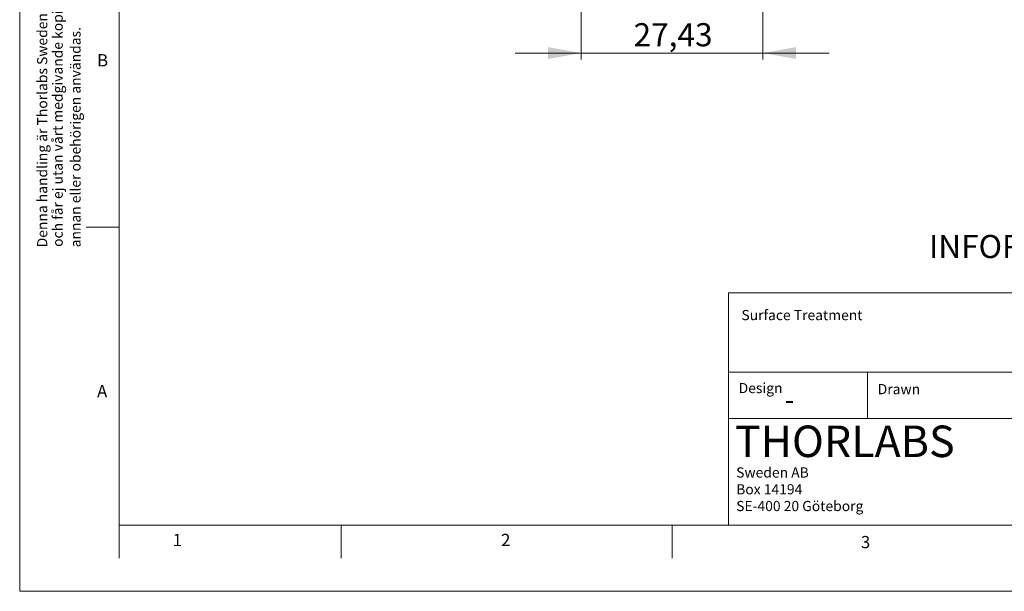
# Model space of a CAD drawing. Units: millimetres. Extents: x 0 to 297, y 0 to 210.
# Drawn here: x 0 to 149, y 0 to 86 of the extents above; entities that cross this region are included whole.
import ezdxf

# ---------------------------------------------------------------- set-up
doc = ezdxf.new("R2010")
doc.units = ezdxf.units.MM
doc.styles.add('SLDTEXTSTYLE0', font='TXT', dxfattribs={"width": 0.75})
doc.dimstyles.new('SLDDIMSTYLE0', dxfattribs={"dimtxt": 3.5, "dimasz": 5, "dimexe": 0, "dimexo": 0.0625, "dimgap": 0.875, "dimtad": 1, "dimtoh": 1, "dimrnd": 1e-09, "dimzin": 12, "dimdsep": 46, "dimtxsty": 'SLDTEXTSTYLE0', "dimsah": 1, "dimcen": 0.09, "dimadec": 0, "dimazin": 0, "dimtfac": 1, "dimtofl": 0, "dimtmove": 0, "dimatfit": 3, "dimfxl": 1, "dimtolj": 1, "dimtzin": 12, "dimarcsym": 0})

# ---------------------------------------------------------------- blocks, each defined once
blk = doc.blocks.new('SW_NOTE_1')
at = {"color": 0, "linetype": 'Continuous', "lineweight": 0, "attachment_point": 1, "style": 'SLDTEXTSTYLE0'}
for s, insert, char_height in [('Sweden AB', (0, 1.98), 1.538), ('Box 14194', (0, -0.56), 1.538), ('SE-400 20 Göteborg', (0, -3.09), 1.5375)]:
    blk.add_mtext(s, dxfattribs=dict(at, insert=insert, char_height=char_height))
blk = doc.blocks.new('*D9')
at = {"color": 7, "linetype": 'Continuous', "lineweight": 0}
for p, q in [((112.2, 101.38), (112.2, 80.34)), ((84.77, 100.36), (84.77, 80.34)), ((84.77, 81.34), (74.77, 81.34)), ((84.77, 81.34), (112.2, 81.34)), ((112.2, 81.34), (122.2, 81.34))]:
    blk.add_line(p, q, dxfattribs=at)
for points in [[(84.77, 81.34), (79.77, 82.24), (79.77, 80.44)], [(112.2, 81.34), (117.2, 80.44), (117.2, 82.24)]]:
    blk.add_solid(points, dxfattribs=at)
at = {"color": 7, "linetype": 'Continuous', "lineweight": 0, "insert": (92.67, 85.85), "char_height": 3.5, "attachment_point": 1, "style": 'SLDTEXTSTYLE0'}
blk.add_mtext('27,43', dxfattribs=at)

msp = doc.modelspace()

# ---------------------------------------------------------------- linework, layer by layer
at = {"color": 7, "linetype": 'Continuous', "lineweight": 0}
for p, q in [((-0.015, 210.006), (-0.015, -0.016)), ((15, 200), (15, 10)), ((15, 55), (10, 55)), ((107.018, 45.115), (107.018, 10)), ((287.005, 45.103), (107.023, 45.103)), ((287.005, 33.106), (107.023, 33.106)), ((128, 26.106), (128, 33.106)), ((233.005, 26.106), (107, 26.106)), ((15, 5), (15, 10)), ((15, 10), (287, 10)), ((48.5, 5), (48.5, 10)), ((98.5, 10), (98.5, 5)), ((287, 10), (107.018, 10)), ((-0.015, -0.016), (296.997, -0.016))]:
    msp.add_line(p, q, dxfattribs=at)

# ---------------------------------------------------------------- block references
msp.add_blockref('SW_NOTE_1', (108.162, 16.735), dxfattribs=at)

# ---------------------------------------------------------------- texts
at = {"color": 7, "linetype": 'Continuous', "lineweight": 0, "char_height": 1.5375, "attachment_point": 1, "rotation": 90, "style": 'SLDTEXTSTYLE0'}
for s, insert in [("Denna handling är Thorlabs Sweden AB's egendom", (2.611, 51.977)), ('och får ej utan vårt medgivande kopieras, delges', (4.944, 52.044)), ('annan eller obehörigen användas.', (7.641, 51.971))]:
    msp.add_mtext(s, dxfattribs=dict(at, insert=insert))
at = {"color": 7, "linetype": 'Continuous', "lineweight": 0, "attachment_point": 1, "style": 'SLDTEXTSTYLE0'}
for s, insert, char_height in [('B', (11.667, 81.168), 1.852), ('INFORMATION ONLY, NOT FOR MANUFACTURING', (137.275, 53.849), 3.5), ('Surface Treatment', (108.956, 42.503), 1.5375), ('Design', (108.533, 31.474), 1.5375), ('Drawn', (129.533, 31.313), 1.5375), ('A', (11.667, 31.168), 1.852), ('-', (115.485, 30.459), 3), ('THORLABS', (107.961, 25.037), 4.7625), ('1', (23.083, 8.668), 1.852), ('2', (72.667, 8.668), 1.852), ('3', (127, 8.347), 1.85)]:
    msp.add_mtext(s, dxfattribs=dict(at, insert=insert, char_height=char_height))

# ---------------------------------------------------------------- dimensions: what is measured, and where the dimension line sits
at = {"color": 7, "linetype": 'Continuous', "lineweight": 0}
dim = msp.add_linear_dim(base=(112.202, 81.343), p1=(84.77, 101.364), p2=(112.202, 102.38), dimstyle='SLDDIMSTYLE0', dxfattribs=at)
dim.commit()
dim.dimension.update_dxf_attribs({"geometry": '*D9', "text_midpoint": (98.486, 81.343), "dimtype": 160})

doc.saveas('drawing.dxf')
